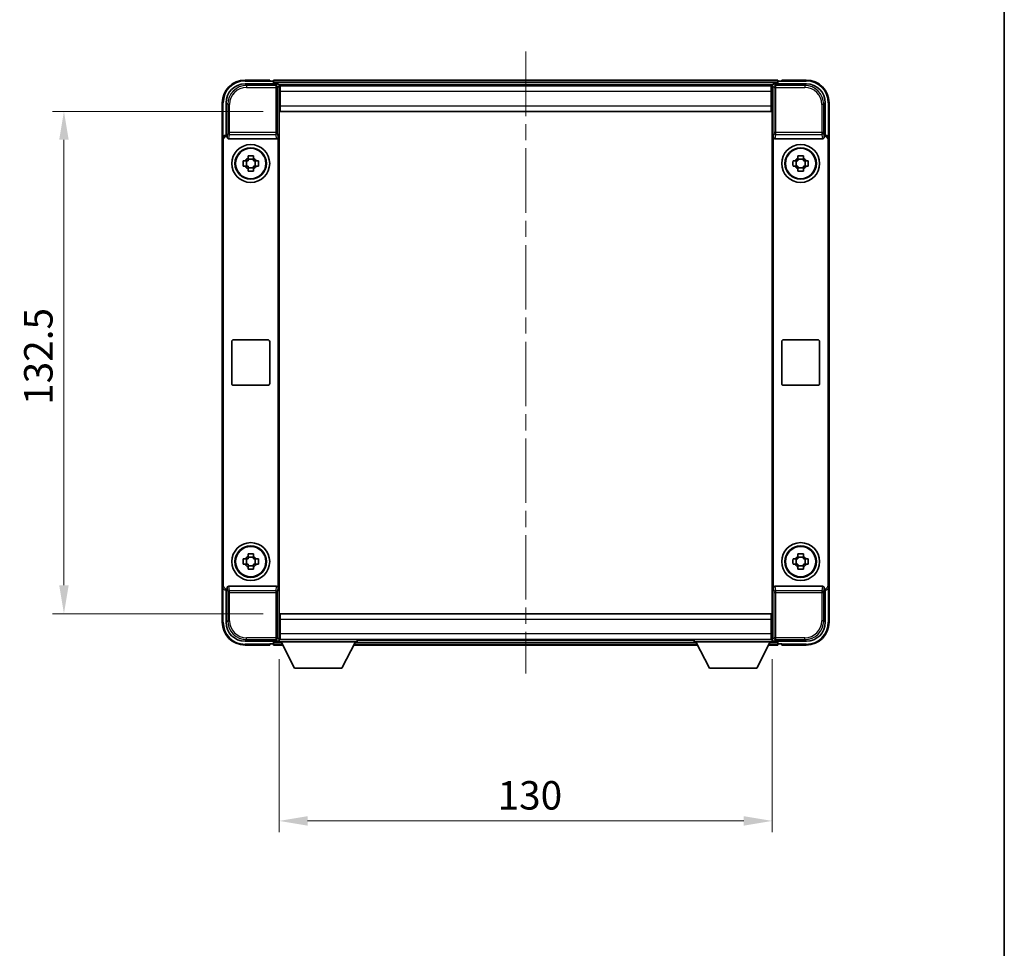
# Model space of a CAD drawing. Units: millimetres. Extents: x 0 to 6912, y 0 to 843.
# Drawn here: x 2096 to 2356, y 245 to 490 of the extents above; entities that cross this region are included whole.
import ezdxf

# ---------------------------------------------------------------- set-up
doc = ezdxf.new("R2010")
doc.units = ezdxf.units.MM
doc.header["$LTSCALE"] = 3
doc.linetypes.add('CHAIN', pattern=[0.35429999999999995, 0.2362, -0.0295, 0.0591, -0.0295])
doc.layers.get('Defpoints').update_dxf_attribs({"lineweight": 25})
for name, color, linetype, lineweight in [('Border (ISO)', 7, 'Continuous', 35), ('Centerline (ISO)', 131, 'Continuous', 18), ('Dimension (ISO)', 7, 'Continuous', 18), ('Visible (ISO)', 7, 'Continuous', 35), ('Visible Narrow (ISO)', 7, 'Continuous', 25)]:
    doc.layers.add(name, color=color, linetype=linetype, lineweight=lineweight)
doc.styles.add('Note Text (TK)', font='txt')
doc.dimstyles.new('Default - Method 1b (TK)', dxfattribs={"dimscale": 3, "dimtxt": 2.5, "dimasz": 2.5, "dimexe": 1, "dimexo": 1.499999999999999, "dimgap": 1, "dimtad": 1, "dimtoh": 1, "dimrnd": 1e-08, "dimdsep": 46, "dimtxsty": 'Note Text (TK)', "dimcen": 0.09, "dimdle": 5, "dimclrd": 100, "dimclre": 100, "dimclrt": 7, "dimadec": 1, "dimazin": 1, "dimtfac": 1, "dimtmove": 0, "dimatfit": 3, "dimfxl": 1, "dimtolj": 1, "dimlwd": -1, "dimlwe": -1, "dimarcsym": 0})

# ---------------------------------------------------------------- blocks, each defined once
blk = doc.blocks.new('図面枠 tk図枠')
at = {"layer": 'Border (ISO)'}
blk.add_line((405.4999999999997, 289), (405.4999999999997, 8.000000000000009), dxfattribs=at)
blk = doc.blocks.new('*D206')
at = {"layer": 'Defpoints', "color": 0}
for p in [(2165.047512528732, 465.664879402722), (2108.047512528736, 333.1648794027256), (2165.047512528738, 333.1648794027256)]:
    blk.add_point(p, dxfattribs=at)
at = {"layer": 'Dimension (ISO)', "color": 100}
for p, q in [((2160.547512528732, 465.664879402722), (2105.047512528736, 465.664879402722)), ((2108.047512528736, 458.164879402722), (2108.047512528736, 340.6648794027256)), ((2160.547512528738, 333.1648794027256), (2105.047512528736, 333.1648794027256))]:
    blk.add_line(p, q, dxfattribs=at)
for points in [[(2106.797512528736, 458.164879402722), (2109.297512528736, 458.164879402722), (2108.047512528736, 465.664879402722)], [(2106.797512528736, 340.6648794027256), (2109.297512528736, 340.6648794027256), (2108.047512528736, 333.1648794027256)]]:
    blk.add_solid(points, dxfattribs=at)
at = {"layer": 'Dimension (ISO)', "color": 7, "insert": (2101.297512528736, 388.2501066754479), "char_height": 7.5, "attachment_point": 4, "rotation": 90, "style": 'Note Text (TK)'}
blk.add_mtext('\\A1;132.5', dxfattribs=at)
blk = doc.blocks.new('*D207')
at = {"layer": 'Defpoints', "color": 0}
for p in [(2164.797512528737, 325.7148794027266), (2294.797512528737, 325.7148794027382), (2294.797512528737, 278.5199380673827)]:
    blk.add_point(p, dxfattribs=at)
at = {"layer": 'Dimension (ISO)', "color": 100}
for p, q in [((2164.797512528737, 321.2148794027267), (2164.797512528737, 275.5199380673827)), ((2294.797512528737, 321.2148794027382), (2294.797512528737, 275.5199380673827)), ((2172.297512528737, 278.5199380673827), (2287.297512528737, 278.5199380673827))]:
    blk.add_line(p, q, dxfattribs=at)
for points in [[(2172.297512528737, 279.7699380673827), (2172.297512528737, 277.2699380673827), (2164.797512528737, 278.5199380673827)], [(2287.297512528737, 279.7699380673827), (2287.297512528737, 277.2699380673827), (2294.797512528737, 278.5199380673827)]]:
    blk.add_solid(points, dxfattribs=at)
at = {"layer": 'Dimension (ISO)', "color": 7, "insert": (2222.382739801464, 285.2699380673827), "char_height": 7.5, "attachment_point": 4, "style": 'Note Text (TK)'}
blk.add_mtext('\\A1;130', dxfattribs=at)

msp = doc.modelspace()

# ---------------------------------------------------------------- linework, layer by layer
at = {"layer": 'Centerline (ISO)', "linetype": 'CHAIN', "ltscale": 23.99096870422363}
msp.add_line((2229.79751252862, 481.4148794026435), (2229.79751252862, 317.4148794026435), dxfattribs=at)
at = {"layer": 'Visible (ISO)'}
for p, q in [((2155.794466663833, 472.9148794027259), (2164.297817115228, 472.9148794027262)), ((2162.297512528619, 473.9148794026433), (2155.79751252862, 473.9148794026433)), ((2162.297512528619, 473.9148794026433), (2162.29751252862, 473.6648794026433)), ((2162.297512528619, 473.6148794026433), (2162.297512528619, 473.6648794026433)), ((2163.04751252862, 473.6148794026433), (2162.297512528619, 473.6148794026433)), ((2296.297512528619, 473.9148794026433), (2163.29751252862, 473.9148794026433)), ((2163.29751252862, 473.6148794026433), (2163.29751252862, 473.9148794026434)), ((2163.29751252862, 473.6148794026433), (2163.29751252862, 473.1648794026432)), ((2163.29751252862, 473.3648794026433), (2163.29751252862, 472.9148794026435)), ((2294.864324130664, 472.6648794026432), (2164.730700926569, 472.6648794026432)), ((2295.29720794224, 472.9148794027256), (2303.800558393635, 472.9148794027261)), ((2296.297512528619, 473.9148794026434), (2296.29751252862, 473.6148794026433)), ((2296.29751252862, 473.1648794026432), (2296.29751252862, 473.6148794026433)), ((2296.297512528619, 472.9148794026435), (2296.297512528619, 473.3648794026433)), ((2297.29751252862, 473.6148794026433), (2296.54751252862, 473.6148794026433)), ((2297.29751252862, 473.6648794026433), (2297.297512528619, 473.9148794026433)), ((2303.797512528619, 473.9148794026433), (2297.297512528619, 473.9148794026433)), ((2297.29751252862, 473.6648794026433), (2297.29751252862, 473.6148794026433)), ((2164.797512528738, 472.4151839892167), (2164.797512528738, 465.9148794027262)), ((2165.047512528731, 472.4148794027218), (2164.797512528738, 472.4148794027218)), ((2164.797512528738, 471.4148794027217), (2165.047512528731, 471.4148794027217)), ((2294.54751252873, 472.4148794027287), (2165.047512528731, 472.4148794027218)), ((2165.047512528732, 470.9148794027224), (2165.047512528731, 472.4148794027218)), ((2165.047512528732, 470.9148794027225), (2165.047512528732, 467.1648794027224)), ((2294.797512528729, 472.4148794027287), (2294.54751252873, 472.4148794027287)), ((2294.54751252873, 472.4148794027287), (2294.547512528732, 470.9148794027293)), ((2294.54751252873, 471.4148794027289), (2294.79751252873, 471.4148794027289)), ((2294.547512528732, 467.1648794027294), (2294.547512528732, 470.9148794027294)), ((2294.79751252873, 465.9148794027258), (2294.79751252873, 472.4151839892161)), ((2149.797512528619, 467.9148794026432), (2149.797512528619, 458.4154885757071)), ((2150.797512528738, 459.4148794027258), (2150.797512528738, 467.9179252676301)), ((2165.047512528728, 468.8148794027293), (2164.797512528735, 468.8148794027293)), ((2294.797512528727, 468.8148794027293), (2294.547512528728, 468.8148794027293)), ((2308.79751252873, 467.9179252676308), (2308.797512528731, 459.4148794027263)), ((2309.79751252862, 458.4154885757071), (2309.79751252862, 467.9148794026432)), ((2164.797512528738, 465.9148794027262), (2164.797512528743, 332.9148794027269)), ((2165.047512528731, 465.6648794027217), (2165.047512528732, 467.1648794027224)), ((2294.54751252873, 465.6648794027288), (2165.047512528731, 465.6648794027217)), ((2294.547512528732, 467.1648794027296), (2294.54751252873, 465.6648794027288)), ((2294.797512528736, 332.9148794027257), (2294.79751252873, 465.9148794027258)), ((2149.797512528743, 340.4142702297452), (2149.797512528738, 458.4154885757067)), ((2150.059418299935, 340.6761760009365), (2150.05941829993, 458.1535828045216)), ((2150.796903355757, 459.4148794027258), (2150.797512528738, 459.4148794027258)), ((2150.797512528738, 459.4148794027258), (2151.05941829993, 459.1529736315408)), ((2151.05880912695, 459.1529736315408), (2151.05941829993, 459.1529736315408)), ((2151.05941829993, 459.1529736315408), (2151.05941829993, 458.9265574233651)), ((2151.555389706578, 458.414879402729), (2164.039635350906, 458.4148794027293)), ((2164.535606757559, 339.9032013820936), (2164.535606757554, 458.9265574233658)), ((2295.059418299924, 458.9265574233651), (2295.059418299929, 339.9032013820924)), ((2295.555389706571, 458.4148794027288), (2308.039635350899, 458.4148794027293)), ((2308.797512528731, 459.4148794027263), (2308.535606757547, 459.1529736315412)), ((2308.535606757547, 458.9265574233658), (2308.535606757547, 459.1529736315412)), ((2308.535606757547, 459.1529736315412), (2308.536215930528, 459.1529736315412)), ((2308.797512528731, 459.4148794027263), (2308.798121701711, 459.4148794027263)), ((2309.535606757547, 458.1535828045223), (2309.535606757552, 340.6761760009367)), ((2309.797512528731, 458.4154885757071), (2309.797512528736, 340.4142702297453)), ((2155.286851694689, 452.6315460693955), (2155.905721716176, 452.6315460693915)), ((2156.140747840611, 452.6315460693947), (2156.140747840611, 451.1982127360614)), ((2156.58084586208, 453.3066702152948), (2156.580845862075, 453.925540236782)), ((2158.014179195408, 453.0716440908578), (2156.580845862075, 453.0716440908578)), ((2158.014179195409, 453.925540236782), (2158.014179195405, 453.3066702152948)), ((2158.454277216871, 452.6315460693947), (2158.454277216871, 451.1982127360614)), ((2158.689303341308, 452.6315460693915), (2159.308173362795, 452.6315460693955)), ((2300.286851694682, 452.6315460693955), (2300.905721716169, 452.6315460693916)), ((2301.140747840605, 452.6315460693949), (2301.140747840605, 451.1982127360615)), ((2301.580845862072, 453.3066702152948), (2301.580845862069, 453.925540236782)), ((2303.0141791954, 453.0716440908578), (2301.580845862067, 453.0716440908578)), ((2303.014179195402, 453.925540236782), (2303.014179195398, 453.3066702152948)), ((2303.454277216864, 452.6315460693949), (2303.454277216864, 451.1982127360615)), ((2303.689303341301, 452.6315460693916), (2304.308173362788, 452.6315460693955)), ((2155.905721716176, 451.1982127360661), (2155.286851694689, 451.1982127360621)), ((2156.580845862075, 450.7581147145981), (2158.014179195408, 450.7581147145981)), ((2156.580845862075, 449.9042185686755), (2156.58084586208, 450.5230885901627)), ((2158.014179195405, 450.5230885901627), (2158.014179195409, 449.9042185686755)), ((2159.308173362795, 451.1982127360621), (2158.689303341308, 451.1982127360661)), ((2300.905721716169, 451.1982127360662), (2300.286851694682, 451.1982127360621)), ((2301.580845862067, 450.7581147145981), (2303.0141791954, 450.7581147145981)), ((2301.580845862069, 449.9042185686756), (2301.580845862072, 450.5230885901629)), ((2303.014179195398, 450.5230885901629), (2303.014179195402, 449.9042185686755)), ((2304.308173362788, 451.1982127360621), (2303.689303341301, 451.1982127360662)), ((2152.797512528746, 405.4148794027291), (2161.797512528744, 405.4148794027295)), ((2297.797512528738, 405.4148794027288), (2306.797512528738, 405.4148794027293)), ((2152.297512528745, 393.9148794027294), (2152.297512528745, 404.9148794027291)), ((2162.297512528744, 404.9148794027296), (2162.297512528745, 393.9148794027297)), ((2297.297512528738, 393.9148794027289), (2297.297512528738, 404.9148794027289)), ((2307.297512528737, 404.9148794027293), (2307.297512528738, 393.9148794027294)), ((2161.797512528746, 393.4148794027296), (2152.797512528746, 393.4148794027292)), ((2306.797512528738, 393.4148794027294), (2297.797512528738, 393.414879402729)), ((2156.580845862084, 348.3066702152953), (2156.58084586208, 348.9255402367823)), ((2158.014179195412, 348.0716440908584), (2156.580845862078, 348.0716440908584)), ((2158.014179195413, 348.9255402367823), (2158.01417919541, 348.3066702152953)), ((2301.580845862077, 348.306670215295), (2301.580845862073, 348.9255402367821)), ((2303.014179195405, 348.071644090858), (2301.580845862072, 348.071644090858)), ((2303.014179195407, 348.9255402367821), (2303.014179195403, 348.306670215295)), ((2155.286851694693, 347.6315460693959), (2155.905721716181, 347.631546069392)), ((2155.905721716181, 346.1982127360666), (2155.286851694693, 346.1982127360625)), ((2156.140747840615, 347.6315460693951), (2156.140747840615, 346.1982127360618)), ((2156.580845862078, 345.7581147145987), (2158.014179195412, 345.7581147145987)), ((2156.58084586208, 344.9042185686761), (2156.580845862084, 345.5230885901634)), ((2158.01417919541, 345.5230885901634), (2158.014179195413, 344.904218568676)), ((2158.454277216875, 347.6315460693951), (2158.454277216875, 346.1982127360618)), ((2158.689303341313, 347.631546069392), (2159.3081733628, 347.6315460693959)), ((2159.3081733628, 346.1982127360625), (2158.689303341313, 346.1982127360666)), ((2300.286851694687, 347.6315460693955), (2300.905721716174, 347.6315460693916)), ((2300.905721716174, 346.1982127360662), (2300.286851694687, 346.1982127360621)), ((2301.140747840609, 347.6315460693949), (2301.140747840609, 346.1982127360615)), ((2301.580845862072, 345.7581147145983), (2303.014179195405, 345.7581147145983)), ((2301.580845862073, 344.9042185686757), (2301.580845862077, 345.5230885901629)), ((2303.014179195403, 345.5230885901629), (2303.014179195407, 344.9042185686757)), ((2303.454277216868, 347.6315460693949), (2303.454277216868, 346.1982127360615)), ((2303.689303341306, 347.6315460693916), (2304.308173362793, 347.6315460693955)), ((2304.308173362793, 346.1982127360621), (2303.689303341306, 346.1982127360662)), ((2149.797512528619, 340.4142702297448), (2149.797512528619, 330.9148794026429)), ((2164.039635350912, 340.4148794027299), (2151.555389706583, 340.4148794027293)), ((2308.039635350904, 340.4148794027293), (2295.555389706576, 340.4148794027288)), ((2309.79751252862, 330.9148794026437), (2309.79751252862, 340.4142702297455)), ((2150.797512528743, 339.4148794027262), (2150.796903355762, 339.4148794027262)), ((2150.797512528743, 339.4148794027262), (2151.059418299935, 339.6767851739174)), ((2150.797512528743, 330.9118335378217), (2150.797512528743, 339.4148794027262)), ((2151.059418299935, 339.6767851739174), (2151.058809126955, 339.6767851739174)), ((2151.059418299935, 339.903201382093), (2151.059418299935, 339.6767851739174)), ((2308.535606757552, 339.6767851739174), (2308.535606757552, 339.903201382093)), ((2308.797512528736, 339.4148794027262), (2308.535606757552, 339.6767851739174)), ((2308.536215930534, 339.6767851739174), (2308.535606757552, 339.6767851739174)), ((2308.798121701717, 339.4148794027262), (2308.797512528736, 339.4148794027262)), ((2308.797512528736, 339.4148794027262), (2308.797512528737, 330.9118335378218)), ((2164.797512528743, 332.9148794027269), (2164.797512528743, 326.4145748162363)), ((2165.047512528737, 333.1648794027255), (2294.547512528737, 333.1648794027393)), ((2165.047512528738, 331.6648794027262), (2165.047512528737, 333.1648794027255)), ((2294.547512528737, 333.1648794027394), (2294.547512528738, 331.6648794027399)), ((2294.797512528737, 326.4145748162353), (2294.797512528736, 332.9148794027257)), ((2164.79751252874, 330.0148794027295), (2165.047512528734, 330.0148794027295)), ((2165.047512528738, 331.6648794027262), (2165.047512528738, 327.9148794027262)), ((2294.547512528738, 327.91487940274), (2294.547512528738, 331.6648794027399)), ((2294.547512528734, 330.0148794027297), (2294.797512528733, 330.0148794027297)), ((2165.047512528738, 327.4148794027255), (2164.797512528743, 327.4148794027255)), ((2165.047512528738, 326.4148794027255), (2165.047512528738, 327.9148794027262)), ((2294.547512528738, 327.91487940274), (2294.547512528738, 326.4148794027393)), ((2294.797512528736, 327.4148794027393), (2294.547512528737, 327.4148794027393)), ((2164.297817115234, 325.9148794027268), (2155.794466663839, 325.9148794027264)), ((2155.79751252862, 324.9148794026428), (2162.297512528619, 324.9148794026428)), ((2162.29751252862, 325.1648794026428), (2162.29751252862, 325.2148794026429)), ((2162.29751252862, 325.2148794026429), (2163.04751252862, 325.2148794026429)), ((2162.29751252862, 325.1648794026428), (2162.297512528619, 324.9148794026427)), ((2163.29751252862, 325.9148794026428), (2163.29751252862, 325.4648794026429)), ((2163.29751252862, 325.6648794026438), (2163.29751252862, 325.2148794026437)), ((2163.29751252862, 324.9148794026435), (2163.29751252862, 325.2148794026437)), ((2163.29751252862, 324.9148794026435), (2165.709106731561, 324.9148794026435)), ((2164.730700926479, 326.1648794026436), (2164.79751252862, 326.1648794026436)), ((2164.797512528743, 326.4148794027255), (2165.047512528738, 326.4148794027255)), ((2164.797512528737, 326.4148794027266), (2164.797512528737, 325.7148794027266)), ((2164.797512528737, 326.4148794027266), (2185.397512528737, 326.4148794027266)), ((2164.797512528737, 325.7148794027266), (2185.397512528737, 325.7148794027266)), ((2165.047512528738, 326.4148794027255), (2294.547512528738, 326.4148794027393)), ((2168.847512528735, 318.8148794027249), (2165.297512528737, 325.7148794027263)), ((2181.347512528735, 318.8148794027249), (2184.897512528737, 325.7148794027263)), ((2184.485918325679, 324.9148794026435), (2275.109106731567, 324.9148794026435)), ((2185.397512528737, 326.4148794027266), (2185.397512528737, 325.7148794027266)), ((2185.39751252862, 326.1648794026436), (2274.19751252862, 326.1648794026436)), ((2274.197512528737, 326.4148794027382), (2274.197512528737, 325.7148794027382)), ((2274.197512528737, 326.4148794027382), (2294.797512528737, 326.4148794027382)), ((2274.197512528737, 325.7148794027382), (2294.797512528737, 325.7148794027382)), ((2278.247512528735, 318.8148794027365), (2274.697512528736, 325.714879402738)), ((2290.747512528735, 318.8148794027365), (2294.297512528737, 325.714879402738)), ((2293.885918325673, 324.9148794026435), (2296.297512528619, 324.9148794026435)), ((2294.547512528738, 326.4148794027393), (2294.797512528736, 326.4148794027394)), ((2294.797512528737, 326.4148794027382), (2294.797512528737, 325.7148794027382)), ((2294.797512528619, 326.1648794026436), (2294.864324130766, 326.1648794026436)), ((2303.800558393641, 325.9148794027261), (2295.297207942246, 325.9148794027256)), ((2296.297512528619, 325.4648794026437), (2296.297512528619, 325.9148794026438)), ((2296.297512528619, 325.2148794026437), (2296.297512528619, 325.6648794026439)), ((2296.297512528619, 325.2148794026437), (2296.297512528619, 324.9148794026435)), ((2296.547512528619, 325.2148794026437), (2297.29751252862, 325.2148794026437)), ((2297.29751252862, 325.2148794026437), (2297.29751252862, 325.1648794026437)), ((2297.297512528619, 324.9148794026437), (2297.29751252862, 325.1648794026437)), ((2297.297512528619, 324.9148794026436), (2303.797512528619, 324.9148794026436)), ((2168.847512528735, 318.8148794027249), (2181.347512528735, 318.8148794027249)), ((2278.247512528735, 318.8148794027365), (2290.747512528735, 318.8148794027365))]:
    msp.add_line(p, q, dxfattribs=at)
for centre, radius in [((2157.297512528742, 451.9148794027292), 4.99999999999998), ((2157.297512528741, 451.9148794027278), 4.15), ((2157.297512528742, 451.9148794027286), 4.001269272005928), ((2302.297512528736, 451.9148794027292), 5), ((2302.297512528734, 451.9148794027278), 4.15), ((2302.297512528735, 451.9148794027286), 4.001269272005928), ((2157.297512528747, 346.9148794027295), 4.99999999999998), ((2157.297512528745, 346.9148794027284), 4.149999999999998), ((2157.297512528746, 346.914879402729), 4.001269272005926), ((2302.29751252874, 346.9148794027292), 5), ((2302.297512528738, 346.914879402728), 4.149999999999998), ((2302.29751252874, 346.9148794027287), 4.001269272005927)]:
    msp.add_circle(centre, radius, dxfattribs=at)
for centre, radius, start, end in [((2155.79751252862, 467.9148794026432), 6.000000000000021, 90, 180), ((2163.04751252862, 473.3648794026433), 0.2500000000000045, 0, 90), ((2296.54751252862, 473.3648794026433), 0.2500000000000009, 90, 180), ((2303.797512528619, 467.9148794026432), 5.999999999999985, 0, 90), ((2157.297512528742, 451.9148794027287), 1.565468868102164, 117.2450313276046, 152.7549686723859), ((2157.297512528742, 451.9148794027287), 1.565468868102165, 27.24503132761121, 62.75496867238234), ((2302.297512528735, 451.9148794027287), 1.565468868102164, 117.2450313276046, 152.7549686723859), ((2302.297512528735, 451.9148794027287), 1.565468868102165, 27.24503132761121, 62.75496867238234), ((2157.297512528742, 451.9148794027287), 1.565468868102169, 207.2450313276112, 242.7549686723825), ((2157.297512528742, 451.9148794027287), 1.565468868102166, 297.2450313276174, 332.7549686723859), ((2302.297512528735, 451.9148794027287), 1.565468868102169, 207.2450313276112, 242.7549686723824), ((2302.297512528735, 451.9148794027287), 1.565468868102166, 297.2450313276174, 332.7549686723859), ((2152.797512528746, 404.9148794027291), 0.4999999999999963, 90, 180), ((2161.797512528744, 404.9148794027296), 0.4999999999999997, 0, 90), ((2297.797512528738, 404.9148794027289), 0.5000000000000006, 90, 180), ((2306.797512528738, 404.9148794027293), 0.5000000000000049, 0, 90), ((2152.797512528746, 393.9148794027294), 0.5000000000000029, 180, 270), ((2161.797512528746, 393.9148794027297), 0.4999999999999986, 270, 0), ((2297.797512528738, 393.9148794027289), 0.5000000000000016, 180, 270), ((2306.797512528738, 393.9148794027294), 0.4999999999999984, 270, 0), ((2157.297512528747, 346.9148794027294), 1.565468868102164, 117.2450313276046, 152.7549686723859), ((2157.297512528747, 346.9148794027294), 1.565468868102164, 27.24503132761121, 62.75496867238234), ((2302.29751252874, 346.9148794027289), 1.565468868102164, 117.2450313276046, 152.7549686723859), ((2302.29751252874, 346.9148794027289), 1.565468868102165, 27.24503132761121, 62.75496867238234), ((2157.297512528747, 346.9148794027294), 1.565468868102169, 207.2450313276112, 242.7549686723824), ((2157.297512528747, 346.9148794027294), 1.565468868102165, 297.2450313276174, 332.7549686723859), ((2302.29751252874, 346.9148794027289), 1.565468868102169, 207.2450313276112, 242.7549686723824), ((2302.29751252874, 346.9148794027289), 1.565468868102166, 297.2450313276174, 332.7549686723859), ((2155.79751252862, 330.9148794026429), 6.000000000000023, 180, 270), ((2303.797512528619, 330.9148794026437), 5.999999999999985, 270, 0), ((2163.04751252862, 325.4648794026429), 0.2500000000000023, 270, 0), ((2296.547512528619, 325.4648794026437), 0.2500000000000031, 180, 270)]:
    msp.add_arc(centre, radius, start, end, dxfattribs=at)
for centre, major_axis, ratio, start_param, end_param in [((2155.800560250233, 467.9118316812318), (-3.539842722996084, 3.539842722995792), 0.9987827659587182, 5.498396131367736, 7.067974482991415), ((2164.297207756588, 472.4145746305768), (0.3539842722995817, 0.353984272299606), 0.9987827659587178, 5.49839613136783, 7.067974482991698), ((2295.29781730088, 472.4145746305763), (-0.3539842722996127, 0.3539842722995774), 0.9987827659587184, 5.498396131367815, 7.067974482991471), ((2303.794464807236, 467.911831681232), (3.539842722995798, 3.539842722996103), 0.9987827659587182, 5.498396131367735, 7.067974482991392), ((2150.798122073037, 458.4142698584269), (-0.7079685445992147, 0.7079685445991613), 0.9987827659587182, 5.498396131367613, 7.067974482991376), ((2151.060027844229, 458.1523640872418), (-0.7079685445992147, 0.7079685445991613), 0.9987827659587182, 5.498396131367613, 7.067974482991376), ((2151.55972307208, 458.9310280195586), (-0.069748256228788, -0.5117122633314001), 0.9681594448393552, 4.852256101839085, 6.414390868867531), ((2164.035301985405, 458.9310280195591), (0.0697482562288303, -0.5117122633313944), 0.9681594448393555, 6.151979745491553, 7.7141145125198), ((2295.559723072074, 458.9310280195586), (-0.0697482562287888, -0.5117122633314019), 0.9681594448393552, 4.852256101839292, 6.414390868867531), ((2308.035301985398, 458.9310280195591), (0.0697482562288325, -0.5117122633313957), 0.9681594448393555, 6.151979745491551, 7.714114512519795), ((2308.534997213248, 458.1523640872425), (0.7079685445991634, 0.7079685445992168), 0.9987827659587184, 5.498396131367718, 7.067974482991481), ((2308.796902984432, 458.4142698584275), (0.7079685445991634, 0.7079685445992168), 0.9987827659587184, 5.498396131367718, 7.067974482991481), ((2150.798122073042, 340.415488947025), (-0.7079685445991628, -0.7079685445992127), 0.9987827659587182, 5.498396131367722, 7.067974482991485), ((2151.060027844234, 340.6773947182163), (-0.7079685445991628, -0.7079685445992127), 0.9987827659587182, 5.498396131367722, 7.067974482991485), ((2151.559723072085, 339.8987307858996), (-0.069748256228831, 0.5117122633313942), 0.9681594448393555, 6.151979745491551, 7.714114512519902), ((2164.035301985409, 339.8987307859001), (0.0697482562287897, 0.5117122633313997), 0.9681594448393552, 4.85225610183919, 6.414390868867537), ((2295.559723072078, 339.8987307858992), (-0.0697482562288317, 0.5117122633313962), 0.9681594448393555, 6.15197974549155, 7.714114512519902), ((2308.035301985404, 339.8987307858997), (0.0697482562287871, 0.5117122633314022), 0.9681594448393552, 4.852256101839184, 6.41439086886753), ((2308.534997213254, 340.6773947182163), (0.7079685445992189, -0.7079685445991623), 0.9987827659587182, 5.498396131367823, 7.067974482991426), ((2308.796902984437, 340.4154889470251), (0.7079685445992189, -0.7079685445991623), 0.9987827659587182, 5.498396131367823, 7.067974482991373), ((2155.800560250237, 330.9179271242205), (-3.539842722995793, -3.539842722996082), 0.9987827659587182, 5.498396131367738, 7.067974482991393), ((2303.794464807242, 330.9179271242202), (3.539842722996104, -3.539842722995796), 0.9987827659587184, 5.498396131367735, 7.067974482991411), ((2164.297207756594, 326.4151841748762), (0.3539842722996105, -0.3539842722995771), 0.9987827659587182, 5.498396131367816, 7.067974482991578), ((2295.297817300886, 326.4151841748752), (-0.3539842722995823, -0.3539842722996082), 0.998782765958718, 5.498396131367934, 7.067974482991696)]:
    msp.add_ellipse(centre, major_axis=major_axis, ratio=ratio, start_param=start_param, end_param=end_param, dxfattribs=at)
for points, knots in [([(2155.286851694689, 451.1982127360621), (2155.279522358932, 451.4450101140464), (2155.276122354482, 451.6885355141946), (2155.276122354482, 452.141223291263), (2155.279522358932, 452.3847486914111), (2155.286851694689, 452.6315460693955)], [4.331071920801853, 4.331071920801853, 4.331071920801853, 4.331071920801853, 4.398975087362119, 4.398975087362119, 4.466878253922383, 4.466878253922383, 4.466878253922383, 4.466878253922383]), ([(2156.580845862075, 453.9255402367818), (2156.827643240061, 453.9328695725391), (2157.071168640209, 453.9362695769889), (2157.523856417276, 453.9362695769889), (2157.767381817425, 453.9328695725391), (2158.014179195409, 453.925540236782)], [4.331071920801854, 4.331071920801854, 4.331071920801854, 4.331071920801854, 4.398975087362121, 4.398975087362121, 4.466878253922384, 4.466878253922384, 4.466878253922384, 4.466878253922384]), ([(2159.308173362795, 452.6315460693955), (2159.315502698552, 452.3847486914111), (2159.318902703002, 452.141223291263), (2159.318902703002, 451.6885355141946), (2159.315502698552, 451.4450101140464), (2159.308173362795, 451.1982127360621)], [4.331071920801856, 4.331071920801856, 4.331071920801856, 4.331071920801856, 4.398975087362122, 4.398975087362122, 4.466878253922386, 4.466878253922386, 4.466878253922386, 4.466878253922386]), ([(2300.286851694682, 451.1982127360621), (2300.279522358925, 451.4450101140464), (2300.276122354475, 451.6885355141947), (2300.276122354475, 452.1412232912631), (2300.279522358925, 452.3847486914111), (2300.286851694682, 452.6315460693955)], [4.331071920801853, 4.331071920801853, 4.331071920801853, 4.331071920801853, 4.398975087362119, 4.398975087362119, 4.466878253922383, 4.466878253922383, 4.466878253922383, 4.466878253922383]), ([(2301.580845862069, 453.925540236782), (2301.827643240053, 453.9328695725392), (2302.071168640201, 453.9362695769889), (2302.52385641727, 453.9362695769889), (2302.767381817417, 453.9328695725392), (2303.014179195402, 453.925540236782)], [4.331071920801854, 4.331071920801854, 4.331071920801854, 4.331071920801854, 4.398975087362121, 4.398975087362121, 4.466878253922384, 4.466878253922384, 4.466878253922384, 4.466878253922384]), ([(2304.308173362788, 452.6315460693955), (2304.315502698545, 452.3847486914111), (2304.318902702995, 452.1412232912631), (2304.318902702995, 451.6885355141946), (2304.315502698545, 451.4450101140464), (2304.308173362788, 451.1982127360621)], [4.331071920801856, 4.331071920801856, 4.331071920801856, 4.331071920801856, 4.398975087362122, 4.398975087362122, 4.466878253922386, 4.466878253922386, 4.466878253922386, 4.466878253922386]), ([(2158.014179195409, 449.9042185686755), (2157.767381817425, 449.8968892329184), (2157.523856417276, 449.8934892284687), (2157.071168640209, 449.8934892284687), (2156.827643240061, 449.8968892329184), (2156.580845862075, 449.9042185686755)], [4.331071920801854, 4.331071920801854, 4.331071920801854, 4.331071920801854, 4.39897508736212, 4.39897508736212, 4.466878253922383, 4.466878253922383, 4.466878253922383, 4.466878253922383]), ([(2303.014179195402, 449.9042185686756), (2302.767381817417, 449.8968892329186), (2302.52385641727, 449.8934892284687), (2302.071168640201, 449.8934892284687), (2301.827643240053, 449.8968892329186), (2301.580845862069, 449.9042185686756)], [4.331071920801854, 4.331071920801854, 4.331071920801854, 4.331071920801854, 4.39897508736212, 4.39897508736212, 4.466878253922383, 4.466878253922383, 4.466878253922383, 4.466878253922383]), ([(2156.58084586208, 348.9255402367823), (2156.827643240065, 348.9328695725396), (2157.071168640213, 348.9362695769893), (2157.523856417281, 348.9362695769893), (2157.767381817429, 348.9328695725396), (2158.014179195413, 348.9255402367823)], [4.331071920801854, 4.331071920801854, 4.331071920801854, 4.331071920801854, 4.398975087362121, 4.398975087362121, 4.466878253922384, 4.466878253922384, 4.466878253922384, 4.466878253922384]), ([(2301.580845862073, 348.925540236782), (2301.827643240057, 348.9328695725392), (2302.071168640206, 348.9362695769889), (2302.523856417274, 348.9362695769889), (2302.767381817422, 348.9328695725392), (2303.014179195407, 348.9255402367821)], [4.331071920801854, 4.331071920801854, 4.331071920801854, 4.331071920801854, 4.398975087362121, 4.398975087362121, 4.466878253922384, 4.466878253922384, 4.466878253922384, 4.466878253922384]), ([(2155.286851694693, 346.1982127360625), (2155.279522358936, 346.445010114047), (2155.276122354488, 346.688535514195), (2155.276122354488, 347.1412232912635), (2155.279522358936, 347.3847486914116), (2155.286851694693, 347.6315460693959)], [4.331071920801853, 4.331071920801853, 4.331071920801853, 4.331071920801853, 4.398975087362119, 4.398975087362119, 4.466878253922383, 4.466878253922383, 4.466878253922383, 4.466878253922383]), ([(2159.3081733628, 347.6315460693959), (2159.315502698557, 347.3847486914116), (2159.318902703007, 347.1412232912635), (2159.318902703007, 346.688535514195), (2159.315502698557, 346.445010114047), (2159.3081733628, 346.1982127360625)], [4.331071920801856, 4.331071920801856, 4.331071920801856, 4.331071920801856, 4.398975087362122, 4.398975087362122, 4.466878253922386, 4.466878253922386, 4.466878253922386, 4.466878253922386]), ([(2300.286851694687, 346.1982127360621), (2300.279522358929, 346.4450101140466), (2300.27612235448, 346.6885355141947), (2300.27612235448, 347.1412232912631), (2300.279522358929, 347.3847486914112), (2300.286851694687, 347.6315460693955)], [4.331071920801853, 4.331071920801853, 4.331071920801853, 4.331071920801853, 4.398975087362119, 4.398975087362119, 4.466878253922383, 4.466878253922383, 4.466878253922383, 4.466878253922383]), ([(2304.308173362793, 347.6315460693955), (2304.31550269855, 347.3847486914112), (2304.318902703, 347.1412232912631), (2304.318902703, 346.6885355141946), (2304.31550269855, 346.4450101140466), (2304.308173362793, 346.1982127360621)], [4.331071920801856, 4.331071920801856, 4.331071920801856, 4.331071920801856, 4.398975087362122, 4.398975087362122, 4.466878253922386, 4.466878253922386, 4.466878253922386, 4.466878253922386]), ([(2158.014179195413, 344.9042185686761), (2157.767381817429, 344.896889232919), (2157.523856417281, 344.8934892284691), (2157.071168640213, 344.8934892284691), (2156.827643240065, 344.896889232919), (2156.58084586208, 344.9042185686761)], [4.331071920801854, 4.331071920801854, 4.331071920801854, 4.331071920801854, 4.39897508736212, 4.39897508736212, 4.466878253922383, 4.466878253922383, 4.466878253922383, 4.466878253922383]), ([(2303.014179195407, 344.9042185686757), (2302.767381817422, 344.8968892329186), (2302.523856417274, 344.8934892284687), (2302.071168640206, 344.8934892284687), (2301.827643240057, 344.8968892329186), (2301.580845862073, 344.9042185686757)], [4.331071920801854, 4.331071920801854, 4.331071920801854, 4.331071920801854, 4.39897508736212, 4.39897508736212, 4.466878253922383, 4.466878253922383, 4.466878253922383, 4.466878253922383])]:
    msp.add_open_spline(points, degree=3, knots=knots, dxfattribs=at)
for points, weights in [([(2156.580845862075, 452.6315460693952), (2156.315528040066, 452.6315460693952), (2155.905721716176, 452.6315460693916)], [1.359563947257627, 1.226564751414977, 1.030744667480809]), ([(2156.58084586208, 453.3066702152948), (2156.580845862078, 452.8968638914117), (2156.580845862075, 452.6315460693953)], [1.03074466748081, 1.226564751414978, 1.359563947257627]), ([(2158.014179195408, 452.6315460693952), (2158.014179195408, 452.8968638914045), (2158.014179195405, 453.3066702152948)], [1.359563947257627, 1.226564751414978, 1.030744667480812]), ([(2158.689303341308, 452.6315460693915), (2158.279497017425, 452.6315460693925), (2158.014179195408, 452.6315460693952)], [1.030744667480814, 1.226564751414978, 1.359563947257627]), ([(2301.580845862068, 452.6315460693952), (2301.315528040059, 452.6315460693952), (2300.905721716169, 452.6315460693916)], [1.359563947257627, 1.226564751414977, 1.030744667480809]), ([(2301.580845862072, 453.3066702152948), (2301.580845862071, 452.8968638914117), (2301.580845862068, 452.6315460693953)], [1.03074466748081, 1.226564751414978, 1.359563947257627]), ([(2303.014179195401, 452.6315460693952), (2303.014179195402, 452.8968638914045), (2303.014179195398, 453.3066702152948)], [1.359563947257627, 1.226564751414978, 1.030744667480812]), ([(2303.689303341301, 452.6315460693916), (2303.279497017418, 452.6315460693925), (2303.014179195401, 452.6315460693952)], [1.030744667480814, 1.226564751414978, 1.359563947257627]), ([(2155.905721716176, 451.1982127360659), (2156.315528040059, 451.1982127360647), (2156.580845862075, 451.1982127360618)], [1.03074466748081, 1.226564751414978, 1.359563947257627]), ([(2156.580845862075, 451.1982127360618), (2156.580845862075, 450.9328949140527), (2156.58084586208, 450.5230885901627)], [1.359563947257627, 1.226564751414978, 1.03074466748081]), ([(2158.014179195405, 450.5230885901629), (2158.014179195406, 450.9328949140456), (2158.014179195408, 451.1982127360618)], [1.030744667480812, 1.226564751414978, 1.359563947257627]), ([(2158.014179195408, 451.1982127360618), (2158.279497017418, 451.1982127360617), (2158.689303341308, 451.1982127360662)], [1.359563947257627, 1.226564751414978, 1.030744667480814]), ([(2300.905721716169, 451.1982127360659), (2301.315528040052, 451.1982127360647), (2301.580845862068, 451.1982127360618)], [1.03074466748081, 1.226564751414978, 1.359563947257627]), ([(2301.580845862068, 451.1982127360618), (2301.580845862068, 450.9328949140527), (2301.580845862072, 450.5230885901629)], [1.359563947257627, 1.226564751414978, 1.03074466748081]), ([(2303.014179195398, 450.5230885901629), (2303.014179195399, 450.9328949140456), (2303.014179195401, 451.1982127360618)], [1.030744667480812, 1.226564751414978, 1.359563947257627]), ([(2303.014179195401, 451.1982127360618), (2303.279497017411, 451.198212736062), (2303.689303341301, 451.1982127360662)], [1.359563947257627, 1.226564751414978, 1.030744667480814]), ([(2156.580845862084, 348.3066702152953), (2156.580845862082, 347.8968638914121), (2156.58084586208, 347.6315460693958)], [1.03074466748081, 1.226564751414978, 1.359563947257627]), ([(2158.014179195413, 347.6315460693958), (2158.014179195413, 347.896863891405), (2158.01417919541, 348.3066702152953)], [1.359563947257627, 1.226564751414978, 1.030744667480812]), ([(2301.580845862077, 348.306670215295), (2301.580845862076, 347.8968638914117), (2301.580845862072, 347.6315460693953)], [1.03074466748081, 1.226564751414978, 1.359563947257627]), ([(2303.014179195406, 347.6315460693953), (2303.014179195406, 347.8968638914046), (2303.014179195403, 348.306670215295)], [1.359563947257627, 1.226564751414978, 1.030744667480812]), ([(2156.58084586208, 347.6315460693958), (2156.315528040071, 347.6315460693957), (2155.905721716181, 347.631546069392)], [1.359563947257627, 1.226564751414977, 1.030744667480809]), ([(2155.905721716181, 346.1982127360666), (2156.315528040063, 346.1982127360652), (2156.58084586208, 346.1982127360624)], [1.03074466748081, 1.226564751414978, 1.359563947257627]), ([(2156.58084586208, 346.1982127360623), (2156.58084586208, 345.9328949140533), (2156.580845862084, 345.5230885901634)], [1.359563947257627, 1.226564751414978, 1.03074466748081]), ([(2158.689303341313, 347.631546069392), (2158.279497017429, 347.631546069393), (2158.014179195413, 347.6315460693958)], [1.030744667480814, 1.226564751414978, 1.359563947257627]), ([(2158.01417919541, 345.5230885901634), (2158.01417919541, 345.9328949140461), (2158.014179195413, 346.1982127360623)], [1.030744667480812, 1.226564751414978, 1.359563947257627]), ([(2158.014179195413, 346.1982127360623), (2158.279497017423, 346.1982127360624), (2158.689303341313, 346.1982127360666)], [1.359563947257627, 1.226564751414978, 1.030744667480814]), ([(2301.580845862072, 347.6315460693953), (2301.315528040063, 347.6315460693954), (2300.905721716174, 347.6315460693916)], [1.359563947257627, 1.226564751414977, 1.030744667480809]), ([(2300.905721716174, 346.1982127360662), (2301.315528040056, 346.1982127360649), (2301.580845862072, 346.1982127360619)], [1.03074466748081, 1.226564751414978, 1.359563947257627]), ([(2301.580845862072, 346.1982127360619), (2301.580845862072, 345.9328949140529), (2301.580845862077, 345.5230885901629)], [1.359563947257627, 1.226564751414978, 1.03074466748081]), ([(2303.689303341306, 347.6315460693916), (2303.279497017422, 347.6315460693927), (2303.014179195406, 347.6315460693953)], [1.030744667480814, 1.226564751414978, 1.359563947257627]), ([(2303.014179195403, 345.5230885901629), (2303.014179195403, 345.9328949140457), (2303.014179195406, 346.1982127360621)], [1.030744667480812, 1.226564751414978, 1.359563947257627]), ([(2303.014179195406, 346.1982127360619), (2303.279497017415, 346.1982127360621), (2303.689303341306, 346.1982127360662)], [1.359563947257627, 1.226564751414978, 1.030744667480814])]:
    msp.add_rational_spline(points, weights, degree=2, dxfattribs=at)
at = {"layer": 'Visible Narrow (ISO)'}
for p, q in [((2156.214125256381, 472.4952208101901), (2155.794466663833, 472.9148794027259)), ((2155.79751252862, 473.9148794026433), (2155.79751252862, 473.6648794026433)), ((2155.79751252862, 473.6648794026433), (2162.297512528619, 473.6648794026433)), ((2296.29751252862, 473.6148794026433), (2163.29751252862, 473.6148794026433)), ((2296.29751252862, 473.1648794026432), (2163.29751252862, 473.1648794026432)), ((2164.297817115228, 472.9148794027262), (2163.878158522694, 472.4952208101902)), ((2295.716866534788, 472.4952208101899), (2295.29720794224, 472.9148794027256)), ((2297.29751252862, 473.6648794026433), (2303.797512528619, 473.6648794026433)), ((2303.800558393635, 472.9148794027261), (2303.380899801101, 472.4952208101901)), ((2303.797512528619, 473.9148794026433), (2303.79751252862, 473.6648794026433)), ((2156.214125256381, 472.4952208101901), (2156.214125256381, 471.9955253966807)), ((2163.878158522694, 472.4952208101902), (2156.214125256381, 472.4952208101901)), ((2156.214125256381, 471.9955253966807), (2163.878158522694, 471.9955253966809)), ((2163.878158522694, 472.4952208101902), (2163.878158522694, 471.9955253966809)), ((2163.878158522694, 471.9955253966809), (2164.377853936204, 471.9955253966808)), ((2163.878158522694, 471.9955253966809), (2163.878158522695, 460.0839204547318)), ((2164.377853936204, 471.9955253966809), (2164.797512528738, 472.4151839892167)), ((2164.377853936204, 460.0839204547315), (2164.377853936204, 471.9955253966809)), ((2165.047512528619, 471.1148794026477), (2164.797512528626, 471.1148794026477)), ((2294.547512528732, 470.9148794027294), (2165.047512528732, 470.9148794027225)), ((2294.797512528619, 471.1148794026477), (2294.54751252862, 471.1148794026477)), ((2294.79751252873, 472.4151839892161), (2295.217171121278, 471.9955253966802)), ((2295.217171121278, 471.9955253966802), (2295.217171121279, 460.0839204547311)), ((2295.217171121278, 471.9955253966802), (2295.716866534788, 471.9955253966806)), ((2295.716866534788, 471.9955253966806), (2295.716866534788, 472.4952208101899)), ((2303.380899801101, 472.4952208101901), (2295.716866534788, 472.4952208101899)), ((2295.716866534788, 471.9955253966806), (2303.380899801101, 471.9955253966809)), ((2295.716866534789, 460.0839204547312), (2295.716866534788, 471.9955253966806)), ((2303.380899801101, 472.4952208101901), (2303.380899801101, 471.9955253966809)), ((2149.797512528619, 467.9148794026432), (2150.047512528619, 467.9148794026433)), ((2150.047512528619, 459.0768517649551), (2150.047512528619, 467.9148794026433)), ((2150.797512528738, 467.9179252676301), (2151.217171121285, 467.4982666750944)), ((2151.217171121285, 467.4982666750944), (2151.716866534795, 467.4982666750945)), ((2151.217171121285, 467.4982666750944), (2151.217171121286, 460.0839204547311)), ((2151.716866534795, 460.0839204547312), (2151.716866534795, 467.4982666750945)), ((2165.047512528619, 469.2148794026476), (2164.797512528626, 469.2148794026476)), ((2294.797512528619, 469.2148794026476), (2294.54751252862, 469.2148794026476)), ((2308.377853936196, 467.4982666750948), (2307.878158522687, 467.4982666750951)), ((2307.878158522687, 467.4982666750951), (2307.878158522688, 460.0839204547318)), ((2308.377853936196, 467.498266675095), (2308.79751252873, 467.9179252676308)), ((2308.377853936197, 460.0839204547315), (2308.377853936196, 467.498266675095)), ((2309.54751252862, 467.9148794026433), (2309.54751252862, 459.0768517649491)), ((2309.79751252862, 467.9148794026432), (2309.54751252862, 467.9148794026433)), ((2165.047512528732, 467.1648794027224), (2294.547512528732, 467.1648794027294)), ((2151.217171121286, 460.0839204547311), (2151.05941829993, 458.9265574233651)), ((2151.716866534795, 460.0839204547312), (2151.217171121286, 460.0839204547311)), ((2151.555389706578, 458.414879402729), (2151.716866534795, 459.5995638336952)), ((2151.716866534795, 459.5995638336951), (2151.716866534795, 460.0839204547312)), ((2163.878158522695, 460.0839204547318), (2151.716866534795, 460.0839204547312)), ((2151.716866534795, 459.5995638336952), (2163.878158522695, 459.5995638336956)), ((2164.377853936204, 460.0839204547315), (2163.878158522695, 460.0839204547318)), ((2163.878158522695, 460.0839204547318), (2163.878158522694, 459.5995638336956)), ((2163.878158522695, 459.5995638336956), (2164.039635350906, 458.4148794027293)), ((2164.535606757554, 458.9265574233658), (2164.377853936204, 460.0839204547315)), ((2295.217171121279, 460.0839204547311), (2295.059418299924, 458.9265574233651)), ((2295.716866534788, 460.0839204547312), (2295.217171121279, 460.0839204547311)), ((2295.555389706571, 458.4148794027288), (2295.716866534788, 459.5995638336951)), ((2295.716866534788, 459.5995638336952), (2295.716866534788, 460.0839204547312)), ((2307.878158522688, 460.0839204547318), (2295.716866534789, 460.0839204547312)), ((2295.716866534788, 459.5995638336951), (2307.878158522687, 459.5995638336956)), ((2308.377853936197, 460.0839204547315), (2307.878158522688, 460.0839204547318)), ((2307.878158522688, 460.0839204547318), (2307.878158522687, 459.5995638336956)), ((2307.878158522687, 459.5995638336956), (2308.039635350899, 458.4148794027293)), ((2308.535606757547, 458.9265574233658), (2308.377853936197, 460.0839204547315)), ((2149.797512528738, 458.4154885757067), (2150.05941829993, 458.1535828045216)), ((2151.05880912695, 459.1529736315408), (2150.796903355757, 459.4148794027258)), ((2308.798121701711, 459.4148794027263), (2308.536215930528, 459.1529736315412)), ((2309.535606757547, 458.1535828045223), (2309.797512528731, 458.4154885757071)), ((2150.059418299935, 340.6761760009365), (2149.797512528743, 340.4142702297452)), ((2151.716866534801, 339.230194971767), (2151.555389706583, 340.4148794027293)), ((2164.039635350912, 340.4148794027299), (2163.8781585227, 339.2301949717674)), ((2295.716866534794, 339.2301949717664), (2295.555389706576, 340.4148794027288)), ((2308.039635350904, 340.4148794027293), (2307.878158522692, 339.230194971767)), ((2309.797512528736, 340.4142702297453), (2309.535606757552, 340.6761760009366)), ((2150.047512528619, 330.9148794026429), (2150.047512528619, 339.7529070405023)), ((2150.796903355762, 339.4148794027262), (2151.058809126955, 339.6767851739174)), ((2151.059418299935, 339.903201382093), (2151.217171121291, 338.7458383507309)), ((2151.217171121291, 338.745838350731), (2151.716866534801, 338.7458383507312)), ((2151.217171121291, 338.7458383507309), (2151.217171121291, 331.3314921303676)), ((2163.8781585227, 339.2301949717674), (2151.716866534801, 339.230194971767)), ((2151.716866534801, 338.7458383507312), (2151.716866534801, 339.2301949717669)), ((2151.716866534801, 331.3314921303678), (2151.716866534801, 338.7458383507311)), ((2151.716866534801, 338.7458383507311), (2163.8781585227, 338.7458383507317)), ((2163.8781585227, 339.2301949717674), (2163.8781585227, 338.7458383507317)), ((2163.8781585227, 338.7458383507317), (2164.377853936209, 338.7458383507315)), ((2163.8781585227, 338.7458383507317), (2163.878158522701, 326.8342334087823)), ((2164.377853936209, 338.7458383507315), (2164.535606757559, 339.9032013820936)), ((2164.377853936209, 326.8342334087822), (2164.377853936209, 338.7458383507315)), ((2295.059418299929, 339.9032013820924), (2295.217171121284, 338.7458383507304)), ((2295.217171121284, 338.7458383507305), (2295.716866534794, 338.7458383507307)), ((2295.217171121284, 338.7458383507304), (2295.217171121284, 326.8342334087812)), ((2307.878158522692, 339.230194971767), (2295.716866534794, 339.2301949717664)), ((2295.716866534794, 338.7458383507307), (2295.716866534794, 339.2301949717664)), ((2295.716866534795, 326.8342334087813), (2295.716866534794, 338.7458383507307)), ((2295.716866534794, 338.7458383507307), (2307.878158522694, 338.7458383507312)), ((2307.878158522692, 339.230194971767), (2307.878158522693, 338.7458383507312)), ((2307.878158522693, 338.7458383507312), (2308.377853936202, 338.745838350731)), ((2307.878158522694, 338.7458383507312), (2307.878158522694, 331.3314921303678)), ((2308.377853936202, 338.745838350731), (2308.535606757552, 339.903201382093)), ((2308.377853936203, 331.3314921303676), (2308.377853936202, 338.745838350731)), ((2308.536215930534, 339.6767851739174), (2308.798121701717, 339.4148794027262)), ((2309.54751252862, 339.7529070404975), (2309.54751252862, 330.9148794026437)), ((2149.797512528619, 330.9148794026429), (2150.047512528619, 330.9148794026429)), ((2151.217171121291, 331.3314921303676), (2150.797512528743, 330.9118335378217)), ((2151.217171121291, 331.3314921303676), (2151.716866534801, 331.3314921303678)), ((2294.547512528738, 331.6648794027399), (2165.047512528738, 331.6648794027262)), ((2308.377853936203, 331.3314921303676), (2307.878158522694, 331.3314921303678)), ((2308.797512528737, 330.9118335378218), (2308.377853936203, 331.3314921303676)), ((2309.79751252862, 330.9148794026437), (2309.54751252862, 330.9148794026437)), ((2164.797512528632, 329.6148794026478), (2165.047512528627, 329.6148794026478)), ((2164.797512528632, 327.7148794026479), (2165.047512528627, 327.7148794026479)), ((2165.047512528738, 327.9148794027262), (2294.547512528738, 327.91487940274)), ((2294.547512528626, 329.614879402648), (2294.797512528625, 329.614879402648)), ((2294.547512528627, 327.7148794026479), (2294.797512528625, 327.7148794026479)), ((2155.794466663839, 325.9148794027264), (2156.214125256386, 326.3345379952724)), ((2162.29751252862, 325.1648794026428), (2155.79751252862, 325.1648794026428)), ((2155.79751252862, 324.9148794026427), (2155.79751252862, 325.1648794026428)), ((2163.878158522701, 326.8342334087823), (2156.214125256387, 326.8342334087821)), ((2156.214125256386, 326.3345379952724), (2156.214125256387, 326.8342334087821)), ((2156.214125256386, 326.3345379952724), (2163.8781585227, 326.3345379952726)), ((2163.29751252862, 325.6648794026438), (2165.323237166344, 325.6648794026438)), ((2163.29751252862, 325.2148794026437), (2165.554758905474, 325.2148794026437)), ((2163.878158522701, 326.8342334087823), (2163.8781585227, 326.3345379952726)), ((2164.377853936209, 326.8342334087821), (2163.878158522701, 326.8342334087823)), ((2163.8781585227, 326.3345379952726), (2164.297817115234, 325.9148794027268)), ((2164.797512528743, 326.4145748162363), (2164.377853936209, 326.8342334087821)), ((2184.640266151766, 325.2148794026437), (2274.95475890548, 325.2148794026437)), ((2184.871787890896, 325.6648794026438), (2274.72323716635, 325.6648794026438)), ((2294.04026615176, 325.2148794026437), (2296.297512528619, 325.2148794026437)), ((2294.27178789089, 325.6648794026439), (2296.297512528619, 325.6648794026439)), ((2295.217171121284, 326.8342334087812), (2294.797512528737, 326.4145748162353)), ((2295.716866534794, 326.8342334087813), (2295.217171121284, 326.8342334087812)), ((2295.297207942246, 325.9148794027256), (2295.716866534794, 326.3345379952716)), ((2295.716866534794, 326.3345379952716), (2295.716866534794, 326.8342334087813)), ((2303.380899801108, 326.8342334087817), (2295.716866534795, 326.8342334087813)), ((2295.716866534794, 326.3345379952716), (2303.380899801107, 326.334537995272)), ((2303.797512528619, 325.1648794026437), (2297.29751252862, 325.1648794026437)), ((2303.380899801107, 326.334537995272), (2303.380899801107, 326.8342334087817)), ((2303.380899801107, 326.334537995272), (2303.800558393641, 325.9148794027261)), ((2303.797512528619, 324.9148794026437), (2303.79751252862, 325.1648794026437))]:
    msp.add_line(p, q, dxfattribs=at)
for centre, radius, start, end in [((2155.79751252862, 467.9148794026433), 5.750000000000011, 90, 180), ((2303.797512528619, 467.9148794026433), 5.749999999999972, 0, 90), ((2155.79751252862, 330.9148794026429), 5.750000000000007, 180, 270), ((2303.797512528619, 330.9148794026437), 5.749999999999976, 270, 0)]:
    msp.add_arc(centre, radius, start, end, dxfattribs=at)
for centre, major_axis, ratio, start_param, end_param in [((2156.21960948414, 467.4927824473358), (-3.538981484067306, 3.538981484067041), 0.9990258275862776, 5.498396131367728, 7.067974482991426), ((2156.21960948414, 467.492782447336), (-3.185858450696475, 3.185858450696212), 0.9987827659587182, 5.498396131367774, 7.067974482991433), ((2163.878158522694, 471.9955253966808), (-0.3535533905942051, 0.3535533905923394), 0.998782765958753, 3.927599804570196, 5.497178156193476), ((2295.716866534788, 471.9955253966802), (-0.3535533905881105, -0.3535533905984538), 0.9987827659587122, 3.927599804558228, 5.497178156181893), ((2303.375415573342, 467.492782447336), (3.538981484067055, 3.538981484067353), 0.9990258275862736, 5.498396131367722, 7.067974482991405), ((2303.375415573343, 467.4927824473361), (3.185858450696218, 3.185858450696493), 0.998782765958718, 5.49839613136775, 7.067974482991405), ((2151.716866534795, 460.0839204547311), (-0.4954190607842816, 0.067527433029995), 0.9681594448392322, 0.1398671214565139, 1.702001888484725), ((2163.878158522694, 460.0839204547315), (0.4954190607845818, 0.0675274330277813), 0.9681594448392715, 4.581183418699186, 6.143318185727467), ((2295.716866534788, 460.0839204547311), (-0.49541906078429, 0.0675274330299799), 0.9681594448392347, 0.1398671214564799, 1.702001888484694), ((2307.878158522687, 460.0839204547315), (0.4954190607845836, 0.0675274330277824), 0.9681594448392719, 4.581183418699183, 6.143318185727466), ((2151.716866534801, 338.745838350731), (-0.4954190607842455, -0.0675274330302495), 0.9681594448394383, 4.581183418694335, 6.143318185722681), ((2163.8781585227, 338.7458383507314), (0.4954190607845658, -0.0675274330279436), 0.9681594448394815, 0.1398671214523149, 1.702001888480743), ((2295.716866534794, 338.7458383507305), (-0.495419060784247, -0.0675274330302522), 0.9681594448394383, 4.58118341869433, 6.143318185722675), ((2307.878158522692, 338.745838350731), (0.4954190607845614, -0.0675274330279564), 0.9681594448394786, 0.1398671214523429, 1.702001888480769), ((2156.219609484145, 331.3369763581267), (-3.538981484067018, -3.538981484067308), 0.9990258275862803, 5.498396131367759, 7.067974482991447), ((2156.219609484146, 331.3369763581268), (-3.185858450696213, -3.185858450696473), 0.9987827659587182, 5.498396131367764, 7.067974482991409), ((2303.375415573349, 331.3369763581262), (3.538981484067357, -3.538981484067025), 0.9990258275862768, 5.498396131367722, 7.067974482991422), ((2303.375415573349, 331.3369763581264), (3.185858450696495, -3.185858450696218), 0.9987827659587185, 5.498396131367774, 7.067974482991428), ((2163.8781585227, 326.8342334087821), (0.3535533905983234, 0.3535533905882382), 0.9987827659587246, 3.927599804587111, 5.49717815621079), ((2295.716866534794, 326.8342334087812), (0.3535533905924355, -0.353553390594112), 0.9987827659586827, 3.927599804575241, 5.497178156199304)]:
    msp.add_ellipse(centre, major_axis=major_axis, ratio=ratio, start_param=start_param, end_param=end_param, dxfattribs=at)

# ---------------------------------------------------------------- block references
at = {"xscale": 3, "yscale": 3, "zscale": 3}
msp.add_blockref('図面枠 tk図枠', (1139.5, -24.00000000000002), dxfattribs=at)

# ---------------------------------------------------------------- dimensions: what is measured, and where the dimension line sits
at = {"layer": 'Dimension (ISO)', "color": 100}
for base, p1, p2, angle, picture, middle in [((2108.047512528736, 333.1648794027256), (2165.047512528731, 465.6648794027217), (2165.047512528737, 333.1648794027255), 90, '*D206', (2108.047512528736, 399.4148794027207)), ((2294.797512528737, 278.5199380673827), (2164.797512528737, 325.7148794027266), (2294.797512528737, 325.7148794027382), 180, '*D207', (2229.797512528737, 278.5199380673827))]:
    dim = msp.add_linear_dim(base=base, p1=p1, p2=p2, angle=angle, dimstyle='Default - Method 1b (TK)', override={"dimscale": 0, "dimtxt": 7.5, "dimasz": 7.5, "dimexe": 3, "dimexo": 4.499999999999999, "dimgap": 3, "dimtoh": 0, "dimdec": 2, "dimcen": 0.27, "dimtol": 0, "dimlim": 0, "dimtp": 0, "dimtm": 0, "dimtdec": 2, "dimtix": 0, "dimtofl": 0, "dimtmove": 0, "dimatfit": 1}, dxfattribs=at)
    dim.commit()
    dim.dimension.update_dxf_attribs({"geometry": picture, "text_midpoint": middle, "dimtype": 160})

doc.saveas('drawing.dxf')
